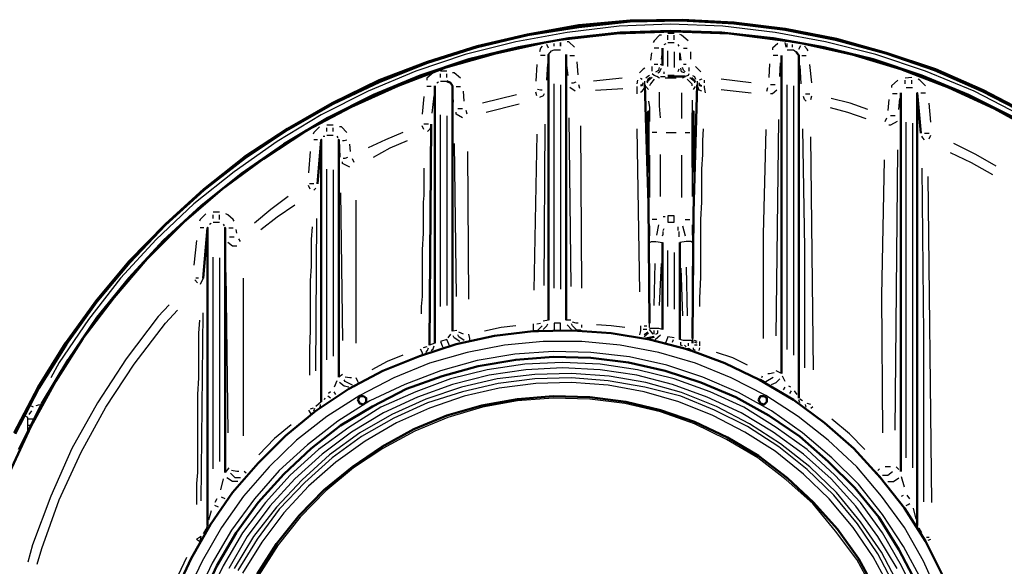
# Model space of a CAD drawing. Units: millimetres. Extents: x 4941 to 7383, y 3963 to 7557.
# Drawn here: x 5717 to 6626, y 4802 to 5307 of the extents above; entities that cross this region are included whole.
import ezdxf

# ---------------------------------------------------------------- set-up
doc = ezdxf.new("R2010")
doc.units = ezdxf.units.MM
doc.layers.add('PDF_Geometry', color=7, linetype='Continuous')

msp = doc.modelspace()

# ---------------------------------------------------------------- linework, layer by layer
at = {"layer": 'PDF_Geometry', "lineweight": 50}
for points in [[(6649.32, 5219.64), (6606.98, 5241.66), (6562.94, 5261.14), (6517.2, 5276.38), (6471.47, 5289.08), (6424.05, 5298.4), (6376.62, 5304.33), (6329.2, 5306.87), (6280.93, 5306.02), (6233.5, 5301.79), (6186.07, 5293.32), (6139.5, 5282.31), (6093.76, 5267.91), (6048.88, 5250.97), (6005.69, 5229.8), (5964.19, 5206.09), (5924.39, 5179.84), (5887.13, 5150.19), (5851.56, 5118.01), (5817.68, 5083.29), (5787.19, 5046.87), (5759.25, 5007.92), (5733.84, 4967.27), (5711.82, 4924.92)], [(6648.48, 5218.79), (6606.13, 5240.81), (6562.09, 5260.29), (6517.2, 5275.53), (6470.63, 5288.24), (6424.05, 5297.55), (6376.62, 5303.48), (6328.35, 5306.02), (6280.93, 5305.17), (6233.5, 5300.09), (6186.07, 5292.47), (6139.5, 5281.46), (6093.76, 5267.06), (6049.73, 5249.28), (6006.54, 5228.95), (5965.04, 5205.24), (5925.24, 5178.99), (5887.13, 5149.35), (5851.56, 5117.17), (5818.53, 5082.44), (5788.04, 5046.03), (5760.09, 5007.07), (5734.69, 4966.42), (5712.67, 4924.08)], [(6658.64, 5201.85), (6617.14, 5224.72), (6574.79, 5244.2), (6530.75, 5261.14), (6485.87, 5274.69), (6440.14, 5284.85), (6430.82, 5286.54), (6425.74, 5287.39), (6424.05, 5287.39), (6372.39, 5294.16), (6320.73, 5295.86), (6268.22, 5294.16), (6216.56, 5288.24), (6210.63, 5287.39), (6202.17, 5285.7), (6156.43, 5275.53), (6110.7, 5262.83), (6066.66, 5245.89), (6023.47, 5226.41), (5981.98, 5204.39), (5942.17, 5178.14), (5904.06, 5150.19), (5868.49, 5119.71), (5834.62, 5085.83), (5804.13, 5050.26), (5775.34, 5012.15), (5749.93, 4972.35), (5727.07, 4930.85), (5707.59, 4888.51)], [(6635.77, 5216.25), (6593.43, 5237.42), (6550.23, 5255.21), (6505.35, 5270.45), (6459.62, 5281.46), (6413.04, 5289.93), (6365.61, 5295.01), (6318.19, 5296.7), (6271.61, 5295.01), (6224.18, 5289.93), (6177.61, 5281.46), (6131.87, 5270.45), (6086.99, 5255.21), (6043.8, 5237.42), (6001.45, 5216.25), (5960.8, 5191.69), (5921.85, 5164.59), (5884.59, 5134.95), (5849.86, 5102.77), (5817.68, 5068.05), (5788.04, 5031.63), (5761.79, 4992.67), (5737.23, 4952.02), (5716.06, 4909.68)], [(6635.77, 5216.25), (6593.43, 5237.42), (6550.23, 5255.21), (6505.35, 5270.45), (6459.62, 5281.46), (6413.04, 5289.93), (6365.61, 5295.01), (6318.19, 5296.7), (6271.61, 5295.01), (6224.18, 5289.93), (6177.61, 5281.46), (6131.87, 5270.45), (6086.99, 5255.21), (6043.8, 5237.42), (6001.45, 5216.25), (5960.8, 5191.69), (5921.85, 5164.59), (5884.59, 5134.95), (5849.86, 5102.77), (5817.68, 5068.05), (5788.04, 5031.63), (5761.79, 4992.67), (5737.23, 4952.02), (5716.06, 4909.68)], [(6310.57, 5280.61), (6310.57, 5264.52)], [(6436.75, 4957.11), (6436.75, 5273.84), (6434.21, 5277.23)], [(6205.55, 5274.69), (6205.55, 5029.09)], [(6221.64, 5029.09), (6221.64, 5274.69)], [(6420.66, 5273.84), (6420.66, 4979.97)], [(6116.63, 5018.93), (6116.63, 5245.89), (6114.94, 5248.43), (6111.55, 5250.13)], [(6321.58, 5254.36), (6331.74, 5254.36)], [(6100.54, 5245.89), (6100.54, 5007.92)], [(6298.71, 5026.55), (6297.86, 5136.64), (6294.48, 5246.74)], [(6342.75, 5246.74), (6339.36, 5129.02), (6338.51, 5012.15)], [(6530.75, 5239.12), (6530.75, 4889.36)], [(6546, 4839.39), (6546, 5239.12), (6549.39, 5201.85)], [(6095.46, 5006.22), (6097.15, 5210.32)], [(5992.14, 5155.28), (5995.53, 5195.93), (5995.53, 4953.72)], [(6011.62, 4976.58), (6011.62, 5195.93), (6012.46, 5179.84)], [(5886.28, 5068.05), (5890.51, 5114.63), (5890.51, 4839.39)], [(5906.6, 4888.51), (5906.6, 5114.63), (5906.6, 5106.16)], [(6310.57, 5101.08), (6310.57, 5020.62)], [(6326.66, 5011.31), (6326.66, 5101.08)], [(6569.71, 4792.81), (6553.62, 4824.99), (6534.14, 4855.48), (6512.12, 4883.43), (6487.56, 4910.53), (6460.46, 4934.24), (6431.67, 4955.41), (6400.34, 4974.04), (6368.15, 4989.29), (6334.28, 5001.99), (6298.71, 5011.31), (6263.14, 5017.23), (6227.57, 5019.77), (6191.16, 5018.93), (6155.59, 5014.69), (6120.02, 5007.07), (6086.14, 4996.06), (6052.27, 4982.51), (6020.93, 4965.57), (5990.45, 4945.25), (5962.5, 4922.38), (5937.09, 4896.98), (5913.38, 4869.88), (5893.05, 4840.24), (5875.27, 4808.9), (5860.03, 4775.87)], [(6191.16, 5018.93), (6196.24, 5018.93)], [(6230.96, 5019.77), (6235.19, 5019.77)], [(6302.94, 5013.85), (6295.32, 5012.15), (6298.71, 5011.31)], [(6333.43, 5001.99), (6336.82, 5001.14), (6334.28, 5002.84)], [(6338.51, 5010.46), (6338.51, 5007.92)], [(6545.15, 4786.88), (6529.06, 4817.37), (6510.43, 4847.01), (6488.41, 4874.11), (6463.85, 4898.67), (6437.6, 4921.54), (6408.8, 4941.01), (6378.32, 4957.95), (6346.14, 4971.5), (6313.11, 4982.51), (6279.23, 4990.13), (6244.51, 4994.37), (6209.79, 4995.22), (6175.07, 4992.67), (6140.34, 4986.75), (6107.31, 4977.43), (6074.29, 4965.57), (6042.95, 4949.48), (6013.31, 4931.7), (5986.21, 4910.53), (5960.8, 4886.81), (5937.09, 4860.56), (5916.77, 4832.61), (5898.98, 4802.13), (5884.59, 4770.79)], [(6026.01, 4968.12), (6030.25, 4970.66)], [(6401.18, 4974.04), (6405.42, 4971.5)], [(6507.89, 4779.26), (6491.8, 4808.9), (6472.32, 4836), (6450.3, 4860.56), (6425.74, 4883.43), (6399.49, 4903.75), (6370.69, 4920.69), (6340.21, 4935.09), (6308.87, 4946.1), (6276.69, 4953.72), (6243.66, 4957.95), (6209.79, 4958.8), (6176.76, 4956.26), (6143.73, 4950.33), (6111.55, 4941.01), (6081.06, 4928.31), (6051.42, 4912.22), (6024.32, 4893.59), (5998.07, 4872.42), (5975.2, 4848.7), (5954.03, 4822.45), (5936.24, 4794.5)], [(5986.21, 4941.86), (5991.29, 4946.1)], [(6507.89, 4888.51), (6512.97, 4882.58)]]:
    msp.add_lwpolyline(points, dxfattribs=at)
at = {"layer": 'PDF_Geometry', "lineweight": 25}
for points in [[(6640.85, 5218.79), (6598.51, 5240.81), (6553.62, 5259.44), (6507.89, 5274.69), (6461.31, 5286.54), (6414.73, 5295.01), (6366.46, 5300.94), (6318.19, 5302.63), (6270.76, 5300.94), (6222.49, 5295.01), (6175.07, 5286.54), (6128.49, 5274.69), (6082.76, 5259.44), (6038.72, 5240.81), (5995.53, 5218.79), (5954.88, 5194.23), (5915.07, 5166.29), (5877.81, 5136.64), (5843.09, 5103.62), (5810.06, 5068.05), (5780.42, 5029.94), (5753.32, 4990.13), (5745.7, 4975.74)], [(6321.58, 5294.16), (6315.65, 5294.16)], [(6210.63, 5282.31), (6210.63, 5284.85)], [(6229.27, 5281.46), (6224.18, 5286.54), (6222.49, 5286.54)], [(6309.72, 5292.47), (6308.03, 5292.47), (6302.94, 5287.39), (6302.1, 5285.7)], [(6312.26, 5284), (6313.95, 5284.85)], [(6315.65, 5288.24), (6315.65, 5292.47)], [(6315.65, 5285.7), (6321.58, 5285.7)], [(6321.58, 5288.24), (6321.58, 5292.47)], [(6334.28, 5287.39), (6328.35, 5292.47), (6326.66, 5293.32)], [(6417.27, 5284.85), (6412.19, 5280.61), (6412.19, 5278.92)], [(6424.89, 5281.46), (6424.05, 5285.7)], [(6425.74, 5281.46), (6425.74, 5284.85)], [(6199.62, 5282.31), (6197.93, 5280.61), (6197.08, 5277.23)], [(6205.55, 5280.61), (6203.86, 5284)], [(6205.55, 5274.69), (6208.09, 5278.07), (6210.63, 5278.92), (6216.56, 5278.92)], [(6300.4, 5276.38), (6299.56, 5269.6)], [(6307.18, 5280.61), (6305.48, 5280.61), (6302.94, 5280.61)], [(6309.72, 5270.45), (6310.57, 5277.23)], [(6315.65, 5263.68), (6315.65, 5278.07)], [(6321.58, 5277.23), (6321.58, 5262.83)], [(6324.96, 5284), (6325.81, 5282.31)], [(6326.66, 5269.6), (6326.66, 5276.38), (6327.5, 5269.6)], [(6330.04, 5280.61), (6331.74, 5280.61), (6333.43, 5280.61)], [(6336.82, 5270.45), (6336.82, 5277.23)], [(6425.74, 5278.92), (6431.67, 5278.92), (6434.21, 5277.23)], [(6430.82, 5281.46), (6430.82, 5284)], [(6436.75, 5279.77), (6438.44, 5283.15)], [(6445.22, 5278.07), (6444.37, 5279.77), (6441.83, 5282.31)], [(6202.17, 5273.84), (6200.47, 5273.84), (6197.93, 5273.84)], [(6221.64, 5267.06), (6223.34, 5255.21)], [(6225.03, 5273.84), (6226.72, 5273.84), (6229.27, 5273.84)], [(6232.65, 5256.05), (6231.81, 5267.91)], [(6417.27, 5273.84), (6415.58, 5273.84), (6413.04, 5273.84)], [(6418.97, 5254.36), (6419.81, 5267.06)], [(6439.29, 5273.84), (6440.99, 5273.84), (6443.53, 5273.84)], [(6098.85, 5257.75), (6092.92, 5252.67), (6092.92, 5250.97)], [(6111.55, 5259.44), (6105.62, 5259.44)], [(6124.25, 5252.67), (6118.32, 5257.75), (6116.63, 5257.75)], [(6194.54, 5265.37), (6193.7, 5250.13)], [(6203.86, 5250.97), (6204.71, 5266.22)], [(6294.48, 5261.98), (6292.78, 5261.14), (6291.09, 5259.44), (6289.39, 5257.75)], [(6301.25, 5259.44), (6301.25, 5263.68)], [(6306.33, 5265.37), (6302.94, 5265.37)], [(6304.64, 5258.6), (6307.18, 5260.29), (6308.03, 5262.83)], [(6306.33, 5257.75), (6308.03, 5258.6), (6309.72, 5261.98)], [(6310.57, 5264.52), (6308.87, 5265.37)], [(6312.26, 5256.9), (6312.26, 5258.6)], [(6325.81, 5261.14), (6324.96, 5258.6)], [(6330.89, 5257.75), (6328.35, 5258.6), (6327.5, 5261.98)], [(6331.74, 5258.6), (6330.04, 5260.29), (6329.2, 5262.83)], [(6332.58, 5265.37), (6330.04, 5265.37)], [(6335.13, 5262.83), (6335.13, 5259.44)], [(6346.14, 5258.6), (6344.44, 5260.29), (6342.75, 5261.98), (6341.05, 5263.68)], [(6409.65, 5266.22), (6408.8, 5253.51)], [(6437.6, 5264.52), (6438.44, 5247.59)], [(6448.61, 5248.43), (6446.91, 5265.37)], [(6102.23, 5248.43), (6103.93, 5249.28)], [(6105.62, 5253.51), (6105.62, 5256.9)], [(6105.62, 5250.13), (6111.55, 5250.13)], [(6111.55, 5253.51), (6111.55, 5256.9)], [(6226.72, 5248.43), (6228.42, 5248.43), (6230.96, 5249.28)], [(6273.3, 5252.67), (6247.05, 5250.13)], [(6287.7, 5250.97), (6286.85, 5247.59)], [(6290.24, 5252.67), (6291.93, 5251.82)], [(6290.24, 5246.74), (6291.93, 5246.74), (6292.78, 5248.43), (6291.93, 5245.89), (6290.24, 5245.89)], [(6294.48, 5246.74), (6294.48, 5250.13)], [(6298.71, 5255.21), (6297.02, 5254.36), (6295.32, 5252.67)], [(6301.25, 5253.51), (6297.02, 5250.13), (6296.17, 5248.43)], [(6299.56, 5253.51), (6297.02, 5251.82), (6296.17, 5249.28)], [(6302.94, 5251.82), (6299.56, 5247.59), (6298.71, 5245.89)], [(6308.03, 5252.67), (6305.48, 5254.36), (6302.94, 5255.21), (6301.25, 5256.9)], [(6308.87, 5254.36), (6313.11, 5254.36)], [(6323.27, 5252.67), (6313.11, 5252.67)], [(6321.58, 5255.21), (6315.65, 5255.21)], [(6315.65, 5254.36), (6321.58, 5254.36)], [(6335.13, 5256.9), (6334.28, 5255.21), (6331.74, 5254.36), (6329.2, 5252.67)], [(6333.43, 5251.82), (6337.67, 5247.59), (6337.67, 5245.89)], [(6335.97, 5253.51), (6340.21, 5250.13), (6340.21, 5248.43)], [(6337.67, 5253.51), (6339.36, 5251.82), (6341.05, 5249.28)], [(6338.51, 5255.21), (6340.21, 5254.36), (6341.05, 5251.82)], [(6342.75, 5250.13), (6342.75, 5246.74)], [(6346.98, 5251.82), (6344.44, 5250.97)], [(6346.98, 5245.89), (6345.29, 5246.74), (6344.44, 5248.43)], [(6349.52, 5248.43), (6349.52, 5250.97)], [(6392.71, 5248.43), (6364.77, 5251.82)], [(6528.21, 5250.97), (6522.29, 5245.89), (6522.29, 5244.2)], [(6540.92, 5253.51), (6534.99, 5252.67)], [(6534.99, 5247.59), (6534.99, 5250.97)], [(6540.92, 5247.59), (6540.92, 5250.97)], [(6553.62, 5245.89), (6548.54, 5250.97), (6546.85, 5251.82)], [(6097.15, 5245.05), (6095.46, 5245.05), (6092.92, 5245.05)], [(6116.63, 5239.96), (6117.48, 5230.65)], [(6120.02, 5245.05), (6121.71, 5245.05), (6124.25, 5245.05)], [(6127.64, 5231.49), (6126.79, 5240.81)], [(6194.54, 5236.58), (6193.7, 5239.96)], [(6199.62, 5241.66), (6197.93, 5241.66), (6195.39, 5242.5)], [(6210.63, 5058.73), (6210.63, 5247.59)], [(6216.56, 5246.74), (6216.56, 5057.88)], [(6230.11, 5240.81), (6225.03, 5244.2)], [(6234.35, 5243.35), (6233.5, 5246.74)], [(6248.74, 5241.66), (6274.15, 5243.35)], [(6286.85, 5245.05), (6286.85, 5238.27)], [(6290.24, 5239.96), (6291.93, 5240.81), (6293.63, 5243.35)], [(6295.32, 5245.05), (6297.86, 5242.5)], [(6308.87, 5216.25), (6308.03, 5227.26), (6308.03, 5237.42), (6308.03, 5239.96)], [(6328.35, 5239.12), (6328.35, 5237.42), (6328.35, 5227.26), (6328.35, 5215.4)], [(6339.36, 5242.5), (6341.05, 5245.05)], [(6346.98, 5240.81), (6344.44, 5241.66), (6343.59, 5244.2)], [(6346.98, 5245.05), (6345.29, 5245.89), (6344.44, 5247.59)], [(6350.37, 5239.12), (6349.52, 5244.2), (6349.52, 5245.89)], [(6364.77, 5242.5), (6392.71, 5239.12)], [(6407.11, 5240.81), (6407.96, 5244.2)], [(6414.73, 5246.74), (6413.04, 5246.74), (6410.5, 5246.74)], [(6416.43, 5241.66), (6412.19, 5238.27), (6410.5, 5238.27)], [(6425.74, 5001.99), (6425.74, 5246.74)], [(6431.67, 5245.89), (6431.67, 4996.91)], [(6535.84, 5244.2), (6541.76, 5244.2)], [(6549.39, 5239.12), (6551.08, 5239.12), (6553.62, 5239.12)], [(6090.38, 5235.73), (6088.68, 5219.64)], [(6098, 5220.49), (6099.69, 5236.58)], [(6175.91, 5237.42), (6144.58, 5229.8)], [(6201.32, 5238.27), (6200.47, 5236.58), (6197.08, 5234.88)], [(6297.86, 5231.49), (6298.71, 5225.57), (6298.71, 5214.56), (6298.71, 5212.86)], [(6338.51, 5214.56), (6338.51, 5225.57), (6338.51, 5232.34)], [(6443.53, 5231.49), (6441.83, 5233.19), (6440.99, 5235.73)], [(6442.68, 5238.27), (6444.37, 5238.27), (6446.91, 5238.27)], [(6447.76, 5233.19), (6448.61, 5236.58)], [(6500.27, 5223.87), (6484.18, 5229.8), (6466.39, 5234.04)], [(6519.75, 5233.19), (6518.9, 5223.03)], [(6527.37, 5238.27), (6525.67, 5238.27), (6523.13, 5238.27)], [(6529.06, 5223.87), (6529.91, 5234.04)], [(6125.95, 5216.25), (6120.02, 5219.64), (6120.02, 5221.33)], [(6121.71, 5224.72), (6123.41, 5224.72), (6125.95, 5224.72)], [(6130.18, 5219.64), (6129.33, 5223.03)], [(6147.96, 5221.33), (6178.45, 5228.95)], [(6465.55, 5225.57), (6481.64, 5221.33), (6498.57, 5215.4)], [(6558.7, 5212.02), (6557.01, 5229.8)], [(6105.62, 5041.79), (6105.62, 5218.79)], [(6111.55, 5217.94), (6111.55, 5042.64)], [(6224.18, 5216.25), (6225.88, 5060.43)], [(6415.58, 5014.69), (6418.12, 5214.56)], [(6516.36, 5212.86), (6518.05, 5216.25)], [(6527.37, 5212.86), (6521.44, 5209.48), (6519.75, 5209.48)], [(6525.67, 5217.94), (6523.98, 5217.94), (6521.44, 5217.94)], [(6535.84, 4902.06), (6535.84, 5212.02)], [(5993.83, 5207.78), (5988.75, 5202.7), (5987.9, 5201.01)], [(6006.54, 5209.48), (6000.61, 5209.48)], [(6000.61, 5203.55), (6000.61, 5206.94)], [(6006.54, 5203.55), (6006.54, 5206.94)], [(6019.24, 5202.7), (6014.16, 5207.78), (6012.46, 5207.78)], [(6070.9, 5202.7), (6054.81, 5195.93), (6038.72, 5188.3)], [(6090.38, 5205.24), (6088.68, 5208.63)], [(6094.61, 5210.32), (6092.92, 5210.32), (6090.38, 5210.32)], [(6096.31, 5206.94), (6095.46, 5205.24), (6093.76, 5203.55)], [(6201.32, 5061.27), (6202.17, 5210.32)], [(6236.04, 5058.73), (6235.19, 5208.63)], [(6286.85, 5206.09), (6289.39, 5055.34)], [(6305.48, 5202.7), (6301.25, 5202.7)], [(6313.95, 5202.7), (6323.27, 5202.7)], [(6331.74, 5202.7), (6335.97, 5202.7)], [(6345.29, 5041.79), (6345.29, 5049.42), (6346.14, 5068.89), (6346.14, 5087.53), (6346.14, 5095.99), (6346.14, 5105.31), (6346.14, 5113.78), (6346.14, 5122.25), (6346.98, 5138.34), (6346.98, 5154.43), (6346.98, 5168.83), (6347.83, 5182.38), (6347.83, 5195.08), (6348.68, 5206.09)], [(6406.26, 5205.24), (6403.72, 5108.7), (6403.72, 5012.15)], [(6440.14, 5206.09), (6441.83, 5095.99), (6441.83, 4985.05)], [(6541.76, 5211.17), (6541.76, 4892.74)], [(5992.14, 5195.93), (5990.45, 5195.93), (5988.75, 5195.93)], [(5997.22, 5199.31), (5998.91, 5199.31)], [(6000.61, 5200.16), (6006.54, 5200.16)], [(6009.92, 5199.31), (6010.77, 5197.62)], [(6015, 5195.08), (6016.7, 5195.08), (6019.24, 5195.93)], [(6043.8, 5179.84), (6059.04, 5188.3), (6075.13, 5195.08)], [(6194.54, 5201.01), (6192, 5057.04)], [(6450.3, 4983.36), (6447.76, 5198.47)], [(6552.77, 5195.93), (6551.08, 5197.62), (6550.23, 5199.31)], [(6552.77, 5201.85), (6554.47, 5201.85), (6557.01, 5201.85)], [(6557.01, 5196.77), (6558.7, 5200.16)], [(5985.36, 5184.92), (5983.67, 5165.44)], [(6022.63, 5184.92), (6021.78, 5191.69)], [(6118.32, 5192.54), (6120.02, 5051.11)], [(6131.87, 5048.57), (6131.03, 5184.92)], [(6525.67, 4927.46), (6528.21, 5186.61)], [(6618.84, 5171.37), (6600.2, 5182.38), (6579.88, 5192.54)], [(6021.78, 5170.52), (6015, 5173.91), (6015, 5175.6)], [(6015.85, 5178.99), (6017.55, 5178.99), (6020.09, 5179.84)], [(6026.01, 5174.75), (6024.32, 5178.14)], [(6298.71, 5181.53), (6298.71, 5142.57)], [(6308.87, 5143.42), (6308.87, 5182.38)], [(6328.35, 5181.53), (6328.35, 5142.57)], [(6338.51, 5143.42), (6338.51, 5182.38)], [(6515.51, 5177.29), (6512.97, 5051.96), (6513.82, 4924.92)], [(6576.49, 5184.07), (6595.97, 5174.75), (6615.45, 5163.74)], [(6000.61, 4992.67), (6000.61, 5168.83)], [(6006.54, 5167.98), (6006.54, 4996.06)], [(6090.38, 5169.67), (6090.38, 5162.05), (6090.38, 5156.12), (6090.38, 5150.19), (6090.38, 5144.27), (6089.53, 5138.34), (6089.53, 5123.94), (6089.53, 5109.54), (6088.68, 5094.3), (6088.68, 5078.21), (6088.68, 5068.89), (6088.68, 5060.43), (6088.68, 5051.11), (6087.84, 5041.79), (6087.84, 5035.02)], [(6550.23, 5169.67), (6551.93, 5015.54), (6551.93, 4861.41)], [(6559.55, 4860.56), (6556.16, 5162.05)], [(5985.36, 5150.19), (5983.67, 5153.58)], [(5988.75, 5155.28), (5987.06, 5155.28), (5984.52, 5155.28)], [(5990.45, 5151.04), (5988.75, 5149.35)], [(5965.04, 5143.42), (5948.95, 5131.56), (5933.7, 5118.86)], [(6013.31, 5146.81), (6015, 5010.46)], [(6027.71, 5007.92), (6027.71, 5140.03)], [(5939.63, 5112.93), (5954.88, 5124.79), (5970.97, 5135.8)], [(5888.82, 5127.33), (5883.74, 5122.25), (5882.89, 5120.55)], [(5901.52, 5129.02), (5895.59, 5129.02)], [(5895.59, 5123.09), (5895.59, 5126.48)], [(5901.52, 5122.25), (5901.52, 5126.48)], [(5915.07, 5120.55), (5914.23, 5122.25), (5909.14, 5126.48), (5907.45, 5127.33)], [(5990.45, 4982.51), (5991.29, 5123.09)], [(6305.48, 5122.25), (6301.25, 5122.25)], [(6313.11, 5124.79), (6311.41, 5124.79)], [(6331.74, 5122.25), (6335.97, 5122.25)], [(5887.13, 5114.63), (5885.43, 5114.63), (5883.74, 5114.63)], [(5892.21, 5118.01), (5893.9, 5118.86)], [(5895.59, 5119.71), (5901.52, 5119.71)], [(5904.91, 5118.01), (5905.76, 5116.32)], [(5909.99, 5114.63), (5911.69, 5114.63), (5914.23, 5114.63)], [(5917.61, 5109.54), (5916.77, 5112.93)], [(5987.06, 5115.47), (5986.21, 5103.62), (5986.21, 5098.53), (5986.21, 5092.61), (5986.21, 5085.83), (5986.21, 5079.06), (5985.36, 5065.51), (5985.36, 5051.11), (5985.36, 5035.87), (5985.36, 5019.77), (5984.52, 5002.84), (5984.52, 4984.21), (5984.52, 4978.28)], [(6298.71, 5116.32), (6298.71, 5107)], [(6305.48, 5107.85), (6307.18, 5117.17)], [(6311.41, 5112.08), (6312.26, 5113.78)], [(6324.96, 5115.47), (6324.96, 5113.78), (6324.96, 5112.08)], [(6329.2, 5116.32), (6331.74, 5107)], [(6338.51, 5107.85), (6338.51, 5117.17)], [(5880.35, 5102.77), (5877.81, 5079.9)], [(5910.84, 5106.16), (5912.53, 5106.16), (5915.07, 5106.16)], [(5921, 5101.92), (5919.31, 5104.46)], [(6310.57, 5107), (6311.41, 5108.7), (6311.41, 5111.24)], [(6325.81, 5111.24), (6325.81, 5108.7), (6325.81, 5106.16)], [(5917.61, 5097.69), (5913.38, 5097.69), (5909.14, 5101.08)], [(6298.71, 5101.08), (6300.4, 5101.92), (6304.64, 5101.92), (6310.57, 5101.08)], [(6338.51, 5101.08), (6336.82, 5101.92), (6332.58, 5101.92), (6326.66, 5101.08)], [(5895.59, 4891.9), (5895.59, 5087.53)], [(5901.52, 5086.68), (5901.52, 4898.67)], [(6315.65, 5041.79), (6315.65, 5093.45)], [(6321.58, 5091.76), (6321.58, 5039.25)], [(6298.71, 5081.6), (6298.71, 5063.81), (6298.71, 5045.18)], [(6302.94, 5042.64), (6303.79, 5081.6)], [(6308.03, 5042.64), (6309.72, 5081.6)], [(6327.5, 5077.36), (6329.2, 5033.32)], [(6332.58, 5078.21), (6333.43, 5033.32)], [(6338.51, 5035.02), (6338.51, 5057.04), (6338.51, 5079.06)], [(5881.2, 5063.81), (5878.66, 5066.35)], [(5882.04, 5068.05), (5879.5, 5068.05)], [(5886.28, 5068.05), (5883.74, 5062.12)], [(5907.45, 5073.13), (5909.14, 4924.92)], [(5923.54, 4922.38), (5923.54, 5068.05)], [(5854.94, 5043.49), (5844.78, 5032.48), (5815.14, 4993.52), (5788.89, 4952.87), (5765.17, 4910.53), (5745.7, 4866.49), (5728.76, 4821.6), (5724.52, 4805.51)], [(5732.99, 4803.82), (5737.23, 4818.22), (5753.32, 4863.1), (5773.64, 4907.14), (5796.51, 4948.64), (5822.76, 4988.44), (5851.56, 5026.55), (5862.57, 5038.41)], [(5884.59, 4862.25), (5886.28, 5035.87)], [(5882.89, 5029.09), (5882.04, 5017.23), (5882.04, 5004.53), (5882.04, 4997.76), (5882.04, 4990.98), (5882.04, 4983.36), (5882.04, 4975.74), (5881.2, 4960.49), (5881.2, 4943.56), (5881.2, 4926.62), (5881.2, 4907.99), (5881.2, 4898.67), (5881.2, 4888.51), (5880.35, 4878.35), (5880.35, 4869.03), (5880.35, 4858.87)], [(6175.07, 5024.01), (6161.52, 5022.32), (6146.27, 5018.93)], [(6191.16, 5025.7), (6191.16, 5020.62), (6191.16, 5018.93)], [(6194.54, 5025.7), (6197.93, 5026.55)], [(6195.39, 5019.77), (6199.62, 5024.01)], [(6205.55, 5029.09), (6200.47, 5028.24)], [(6200.47, 5020.62), (6203.86, 5024.01), (6204.71, 5025.7)], [(6216.56, 5019.77), (6216.56, 5021.47), (6216.56, 5026.55), (6210.63, 5026.55), (6210.63, 5021.47), (6210.63, 5019.77)], [(6225.88, 5029.09), (6221.64, 5029.09)], [(6226.72, 5020.62), (6222.49, 5024.86)], [(6230.96, 5020.62), (6227.57, 5024.01), (6226.72, 5025.7)], [(6232.65, 5026.55), (6230.96, 5026.55), (6227.57, 5027.4)], [(6236.04, 5022.32), (6236.04, 5024.86)], [(6275.84, 5022.32), (6263.14, 5024.01), (6249.59, 5024.86)], [(6290.24, 5024.01), (6290.24, 5019.77), (6289.39, 5015.54)], [(6293.63, 5024.01), (6296.17, 5024.01)], [(6298.71, 5022.32), (6298.71, 5026.55)], [(6310.57, 5020.62), (6307.18, 5021.47), (6302.94, 5021.47), (6298.71, 5021.47)], [(6114.94, 5016.39), (6112.4, 5013)], [(6120.86, 5019.77), (6116.63, 5018.93)], [(6123.41, 5009.61), (6118.32, 5013), (6117.48, 5014.69)], [(6127.64, 5010.46), (6122.56, 5013.85), (6121.71, 5015.54)], [(6126.79, 5016.39), (6122.56, 5018.08)], [(6132.72, 5010.46), (6132.72, 5012.15), (6131.87, 5016.39)], [(6296.17, 5020.62), (6292.78, 5020.62)], [(6297.02, 5018.08), (6293.63, 5015.54)], [(6297.86, 5017.23), (6293.63, 5013.85)], [(6298.71, 5013), (6297.02, 5012.15)], [(6302.1, 5016.39), (6298.71, 5020.62)], [(6302.94, 5016.39), (6302.94, 5019.77)], [(6303.79, 5011.31), (6308.87, 5015.54)], [(6304.64, 5016.39), (6306.33, 5017.23), (6306.33, 5019.77)], [(6321.58, 5013), (6315.65, 5013.85), (6313.95, 5009.61), (6313.11, 5007.92)], [(6338.51, 5012.15), (6338.51, 5010.46), (6336.82, 5010.46), (6334.28, 5010.46), (6330.04, 5010.46), (6326.66, 5011.31)], [(6566.32, 4774.18), (6551.93, 4806.36), (6534.14, 4837.7), (6512.97, 4866.49), (6490.1, 4893.59), (6463.85, 4918.15), (6435.9, 4940.17), (6406.26, 4959.65), (6374.08, 4975.74), (6341.05, 4989.29), (6307.18, 4999.45), (6271.61, 5006.22), (6236.04, 5009.61), (6200.47, 5009.61), (6164.9, 5006.22), (6130.18, 4999.45), (6095.46, 4989.29), (6062.43, 4975.74), (6031.1, 4959.65), (6000.61, 4940.17), (5972.66, 4918.15), (5947.25, 4893.59), (5923.54, 4866.49), (5903.22, 4837.7), (5885.43, 4806.36), (5870.19, 4774.18)], [(6086.99, 5002.84), (6088.68, 4999.45), (6088.68, 4997.76)], [(6092.92, 5004.53), (6089.53, 5003.68)], [(6092.07, 4999.45), (6093.76, 5001.14), (6094.61, 5003.68)], [(6100.54, 5007.92), (6095.46, 5006.22)], [(6097.15, 5001.14), (6098.85, 5002.84), (6099.69, 5005.38)], [(6114.09, 5005.38), (6113.24, 5007.07), (6111.55, 5011.31), (6105.62, 5009.61), (6107.31, 5005.38), (6108.16, 5003.68)], [(6319.88, 5008.77), (6320.73, 5011.31)], [(6329.2, 5005.38), (6327.5, 5006.22), (6327.5, 5008.77)], [(6330.89, 5006.22), (6332.58, 5004.53)], [(6333.43, 5001.99), (6331.74, 5002.84)], [(6334.28, 5007.92), (6334.28, 5005.38)], [(6341.05, 5001.14), (6339.36, 5001.99), (6339.36, 5003.68)], [(6342.75, 5009.61), (6340.21, 5010.46)], [(6342.75, 5007.92), (6340.21, 5008.77)], [(6342.75, 5006.22), (6340.21, 5006.22)], [(6344.44, 5001.14), (6345.29, 5003.68)], [(6345.29, 5005.38), (6345.29, 5007.92), (6345.29, 5009.61)], [(6550.23, 4788.58), (6533.3, 4819.91), (6513.82, 4849.55), (6491.8, 4877.5), (6467.24, 4902.06), (6440.14, 4924.92), (6411.34, 4945.25), (6380.86, 4962.19), (6347.83, 4976.58), (6314.8, 4987.59), (6280.08, 4995.22), (6244.51, 4999.45), (6209.79, 5000.3), (6174.22, 4997.76), (6139.5, 4991.83), (6105.62, 4982.51), (6072.59, 4969.81), (6040.41, 4954.56), (6010.77, 4935.93), (5982.82, 4913.91), (5956.57, 4890.2), (5933.7, 4863.95), (5912.53, 4835.15), (5894.75, 4804.67), (5879.5, 4772.49)], [(6070.9, 4996.91), (6056.5, 4990.98), (6042.1, 4983.36)], [(6389.33, 4987.59), (6375.78, 4994.37), (6360.53, 4999.45)], [(6546.85, 4770.79), (6531.6, 4802.13), (6513.82, 4832.61), (6493.49, 4860.56), (6469.78, 4885.97), (6444.37, 4909.68), (6415.58, 4930.01), (6385.94, 4948.64), (6354.6, 4963.03), (6321.58, 4974.89), (6287.7, 4983.36), (6252.98, 4988.44), (6218.26, 4990.13), (6183.53, 4988.44), (6148.81, 4983.36), (6114.94, 4974.89), (6082.76, 4963.03), (6050.57, 4948.64), (6020.93, 4930.01), (5992.99, 4909.68), (5966.73, 4885.97), (5943.87, 4860.56), (5922.69, 4832.61), (5904.91, 4802.13), (5889.67, 4770.79)], [(6527.37, 4799.59), (6509.58, 4829.23), (6489.26, 4857.17), (6466.39, 4882.58), (6440.99, 4905.45), (6413.04, 4925.77), (6383.4, 4943.56), (6352.06, 4957.95), (6319.88, 4969.81), (6286.85, 4978.28), (6252.98, 4983.36), (6218.26, 4985.05), (6184.38, 4983.36), (6150.51, 4978.28), (6116.63, 4969.81), (6084.45, 4957.95), (6053.11, 4943.56), (6023.47, 4925.77), (5996.37, 4905.45), (5970.97, 4882.58), (5948.1, 4857.17), (5926.93, 4829.23), (5909.99, 4799.59)], [(6529.06, 4784.34), (6512.97, 4814.83), (6493.49, 4842.78), (6471.47, 4869.88), (6446.91, 4893.59), (6419.81, 4914.76), (6391.02, 4933.39), (6360.53, 4949.48), (6328.35, 4962.19), (6295.32, 4971.5), (6261.45, 4977.43), (6226.72, 4979.97), (6192.85, 4979.12), (6158.13, 4974.89), (6125.1, 4967.27), (6092.07, 4956.26), (6060.74, 4941.86), (6031.1, 4924.92), (6003.15, 4904.6), (5977.74, 4881.73), (5954.03, 4856.33), (5932.86, 4829.23), (5915.07, 4799.59)], [(6525.67, 4782.65), (6509.58, 4813.14), (6490.95, 4841.08), (6468.93, 4867.34), (6444.37, 4891.05), (6418.12, 4912.22), (6389.33, 4930.85), (6358.84, 4946.1), (6327.5, 4958.8), (6294.48, 4967.27), (6260.6, 4973.2), (6226.72, 4975.74), (6192.85, 4974.89), (6158.97, 4970.66), (6125.95, 4963.03), (6093.76, 4952.87), (6062.43, 4938.47), (6032.79, 4921.54), (6005.69, 4902.06), (5980.28, 4879.19), (5956.57, 4854.63), (5936.24, 4826.69), (5918.46, 4797.89)], [(6015, 4979.12), (6011.62, 4976.58)], [(6023.47, 4975.74), (6021.78, 4975.74), (6017.55, 4976.58)], [(6030.25, 4970.66), (6029.4, 4972.35), (6027.71, 4975.74)], [(6402.88, 4977.43), (6402.03, 4975.74)], [(6406.26, 4972.35), (6413.04, 4976.58)], [(6407.96, 4979.97), (6409.65, 4979.97), (6413.89, 4980.82)], [(6420.66, 4979.97), (6415.58, 4982.51)], [(6424.05, 4972.35), (6421.51, 4977.43)], [(6521.44, 4780.95), (6505.35, 4810.6), (6486.72, 4837.7), (6464.7, 4863.95), (6440.99, 4886.81), (6414.73, 4907.99), (6386.79, 4925.77), (6357.14, 4941.01), (6325.81, 4953.72), (6293.63, 4963.03), (6260.6, 4968.96), (6226.72, 4971.5), (6193.7, 4970.66), (6159.82, 4966.42), (6127.64, 4958.8), (6095.46, 4947.79), (6064.97, 4934.24), (6036.18, 4917.3), (6009.08, 4897.82), (5983.67, 4875.81), (5960.8, 4851.25), (5940.48, 4824.15), (5922.69, 4795.35)], [(6009.92, 4973.2), (6007.38, 4967.27)], [(6020.93, 4967.27), (6016.7, 4968.12), (6012.46, 4971.5)], [(6024.32, 4968.96), (6017.55, 4972.35), (6016.7, 4974.04)], [(6411.34, 4969.81), (6415.58, 4971.5), (6418.97, 4974.89)], [(6422.35, 4964.73), (6424.05, 4967.27)], [(6429.13, 4967.27), (6427.44, 4968.12)], [(6506.2, 4778.41), (6490.1, 4808.05), (6470.63, 4834.31), (6449.45, 4859.71), (6424.89, 4881.73), (6398.64, 4902.06), (6369.85, 4919), (6340.21, 4933.39), (6308.87, 4944.4), (6275.84, 4952.02), (6243.66, 4956.26), (6209.79, 4957.11), (6176.76, 4954.56), (6144.58, 4948.64), (6112.4, 4939.32), (6081.91, 4926.62), (6052.27, 4910.53), (6025.17, 4892.74), (5999.76, 4871.57), (5976.05, 4847.01), (5955.72, 4821.6), (5937.94, 4793.66)], [(5998.91, 4957.11), (5998.07, 4955.41)], [(6004, 4957.11), (6001.45, 4958.8)], [(6004, 4963.03), (6002.3, 4961.34)], [(6009.08, 4960.49), (6007.38, 4963.03)], [(6428.28, 4961.34), (6429.98, 4963.88)], [(6435.06, 4960.49), (6432.52, 4963.88)], [(5729.61, 4948.64), (5726.22, 4950.33)], [(5732.15, 4950.33), (5735.53, 4951.18)], [(5995.53, 4953.72), (5990.45, 4949.48)], [(5993.83, 4947.79), (5994.68, 4949.48), (5994.68, 4951.18)], [(6437.6, 4952.87), (6436.75, 4955.41)], [(6440.14, 4954.56), (6437.6, 4956.26)], [(6443.53, 4948.64), (6442.68, 4951.18)], [(6447.76, 4951.18), (6444.37, 4952.02)], [(6447.76, 4947.79), (6449.45, 4949.48)], [(5724.52, 4927.46), (5724.52, 4931.7), (5724.52, 4937.63), (5724.52, 4939.32), (5721.14, 4941.01)], [(5727.91, 4945.25), (5725.37, 4941.86)], [(5983.67, 4946.1), (5985.36, 4943.56), (5986.21, 4941.86)], [(5987.9, 4947.79), (5985.36, 4946.94)], [(5988.75, 4945.25), (5989.6, 4947.79)], [(5729.61, 4937.63), (5724.52, 4937.63)], [(5726.22, 4931.7), (5724.52, 4931.7)], [(5967.58, 4932.55), (5952.34, 4919.84), (5937.94, 4904.6)], [(6497.73, 4909.68), (6483.33, 4924.08), (6467.24, 4937.63)], [(6521.44, 4893.59), (6518.9, 4893.59), (6516.36, 4893.59)], [(6529.06, 4891.05), (6526.52, 4893.59)], [(5909.99, 4892.74), (5906.6, 4888.51)], [(5921, 4883.43), (5915.92, 4883.43), (5911.69, 4887.66)], [(5919.31, 4889.36), (5917.61, 4889.36), (5912.53, 4890.2)], [(5926.08, 4887.66), (5924.39, 4889.36)], [(6511.28, 4891.9), (6509.58, 4890.2)], [(6513.82, 4885.97), (6518.9, 4885.97), (6523.13, 4889.36)], [(5904.91, 4882.58), (5902.37, 4872.42)], [(5918.46, 4880.04), (5913.38, 4880.04), (5908.3, 4883.43)], [(6518.9, 4880.04), (6523.98, 4880.04), (6529.06, 4883.43)], [(6534.14, 4874.96), (6531.6, 4884.27)], [(6531.6, 4866.49), (6533.3, 4867.34)], [(6539.22, 4863.95), (6536.68, 4867.34)], [(5898.98, 4863.95), (5897.29, 4860.56)], [(5900.68, 4856.33), (5897.29, 4858.02)], [(5906.6, 4863.95), (5903.22, 4865.64)], [(6535.84, 4858.02), (6537.53, 4858.87), (6539.22, 4859.71)], [(5893.9, 4852.94), (5891.36, 4844.47)], [(6545.15, 4845.32), (6542.61, 4855.48)], [(5888.82, 4834.31), (5890.51, 4839.39)], [(6547.69, 4834.31), (6546, 4839.39)], [(5888.82, 4836), (5886.28, 4831.77)], [(6550.23, 4832.61), (6547.69, 4836.85)], [(5883.74, 4824.99), (5884.59, 4829.23), (5882.89, 4828.38), (5880.35, 4826.69), (5882.89, 4824.99)], [(6553.62, 4824.15), (6551.93, 4829.23)], [(6557.01, 4828.38), (6554.47, 4828.38)], [(6556.16, 4825.84), (6558.7, 4826.69)], [(5871.03, 4809.75), (5863.41, 4793.66), (5856.64, 4775.87)]]:
    msp.add_lwpolyline(points, dxfattribs=at)
for points in [[(6216.56, 5285.7), (6216.56, 5282.31)], [(6315.65, 5119.71), (6321.58, 5119.71), (6321.58, 5125.63), (6315.65, 5125.63)], [(6331.74, 5002.84), (6334.28, 5002.84), (6331.74, 5002.84), (6330.04, 5003.68)]]:
    msp.add_lwpolyline(points, close=True, dxfattribs=at)
at = {"layer": 'PDF_Geometry', "lineweight": 50}
for points in [[(6297.86, 5195.08), (6297.86, 5198.47), (6297.86, 5201.01), (6297.86, 5204.39), (6297.86, 5206.94), (6297.86, 5209.48), (6297.86, 5212.02), (6297.86, 5214.56), (6297.86, 5217.1), (6297.86, 5218.79), (6297.86, 5220.49), (6297.86, 5222.18), (6297.02, 5220.49), (6297.02, 5218.79), (6297.02, 5217.1), (6297.02, 5214.56), (6297.02, 5212.02), (6297.02, 5209.48), (6297.02, 5206.94), (6297.02, 5204.39), (6297.02, 5201.01), (6297.02, 5198.47), (6297.02, 5195.08), (6297.02, 5192.54), (6297.02, 5190), (6297.02, 5186.61), (6297.02, 5184.07), (6297.02, 5181.53), (6297.02, 5178.99), (6297.02, 5176.45), (6297.02, 5173.91), (6297.02, 5172.21), (6297.02, 5170.52), (6297.86, 5168.83), (6297.86, 5170.52), (6297.86, 5172.21), (6297.86, 5173.91), (6297.86, 5176.45), (6297.86, 5178.99), (6297.86, 5181.53), (6297.86, 5184.07), (6297.86, 5186.61), (6297.86, 5190), (6297.86, 5192.54)], [(6338.51, 5195.08), (6338.51, 5192.54), (6338.51, 5190), (6338.51, 5186.61), (6338.51, 5184.07), (6338.51, 5181.53), (6338.51, 5178.99), (6338.51, 5176.45), (6338.51, 5173.91), (6338.51, 5172.21), (6338.51, 5170.52), (6339.36, 5168.83), (6339.36, 5170.52), (6339.36, 5172.21), (6339.36, 5173.91), (6339.36, 5176.45), (6339.36, 5178.99), (6339.36, 5181.53), (6339.36, 5184.07), (6339.36, 5186.61), (6339.36, 5190), (6339.36, 5192.54), (6339.36, 5195.08), (6339.36, 5198.47), (6339.36, 5201.01), (6339.36, 5204.39), (6339.36, 5206.94), (6339.36, 5209.48), (6339.36, 5212.02), (6339.36, 5214.56), (6339.36, 5217.1), (6339.36, 5218.79), (6339.36, 5220.49), (6339.36, 5222.18), (6338.51, 5220.49), (6338.51, 5218.79), (6338.51, 5217.1), (6338.51, 5214.56), (6338.51, 5212.02), (6338.51, 5209.48), (6338.51, 5206.94), (6338.51, 5204.39), (6338.51, 5201.01), (6338.51, 5198.47)], [(6297.86, 5167.98), (6297.86, 5166.29)], [(6339.36, 5167.98), (6339.36, 5166.29)], [(6029.4, 4955.41), (6031.1, 4952.02), (6034.48, 4951.18), (6037.02, 4953.72), (6037.02, 4957.11), (6034.48, 4958.8), (6031.1, 4958.8)], [(6399.49, 4955.41), (6401.18, 4952.02), (6404.57, 4951.18), (6407.11, 4953.72), (6407.11, 4957.11), (6404.57, 4958.8), (6401.18, 4958.8)]]:
    msp.add_lwpolyline(points, close=True, dxfattribs=at)

doc.saveas('drawing.dxf')
